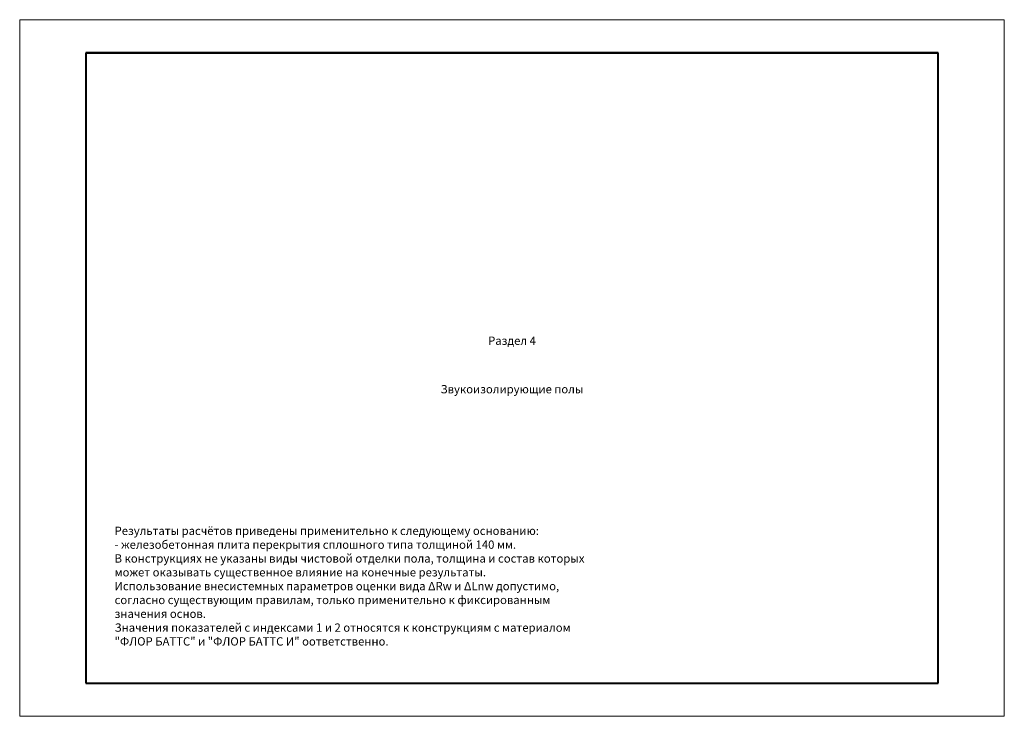
# Model space of a CAD drawing. Units: millimetres. Extents: x 896656 to 3207826, y -3443109 to -1531873.
# Drawn here: x 2051935 to 2081635, y -2862595 to -2841595 of the extents above; entities that cross this region are included whole.
import ezdxf

# ---------------------------------------------------------------- set-up
doc = ezdxf.new("R2010")
doc.units = ezdxf.units.MM
for name, color, linetype, lineweight in [('Общие основные', 7, 'Continuous', 40), ('Общие тонкие', 7, 'Continuous', 15), ('Текст', 7, 'Continuous', 25)]:
    doc.layers.add(name, color=color, linetype=linetype, lineweight=lineweight)
doc.styles.add('GOST 2.304', font='txt', dxfattribs={"height": 250})

msp = doc.modelspace()

# ---------------------------------------------------------------- linework, layer by layer
at = {"layer": 'Общие основные'}
for p, q in [((2053935, -2842595), (2053935, -2861595)), ((2079635, -2842595), (2053935, -2842595)), ((2053935, -2842595), (2079635, -2842595)), ((2053935, -2842595), (2079635, -2842595)), ((2079635, -2861595), (2079635, -2842595)), ((2053935, -2861595), (2079635, -2861595))]:
    msp.add_line(p, q, dxfattribs=at)
at = {"layer": 'Общие тонкие'}
for p, q in [((2051935, -2841595), (2051935, -2862595)), ((2081635, -2841595), (2051935, -2841595)), ((2081635, -2862595), (2081635, -2841595)), ((2051935, -2862595), (2081635, -2862595))]:
    msp.add_line(p, q, dxfattribs=at)

# ---------------------------------------------------------------- texts
at = {"layer": 'Текст', "char_height": 250, "attachment_point": 5, "style": 'GOST 2.304'}
for s, insert, width in [('\\pxqc;{\\fGOST 2.304 type A|b1|i0|c204|p34;Раздел 4}', (2066785, -2851272.71), 25700), ('\\pxi-2,l2,qc;{\\fGOST 2.304 type A|b1|i0|c204|p34;Звукоизолирующие полы}', (2066785, -2852733.59), 25700), ('\\pxql;Результаты расч{\\fArial|b0|i0|c204|p34;ё}тов приведены применительно к следующему основанию:\\P- железобетонная плита перекрытия сплошного типа толщиной 140 мм.\\PВ конструкциях не указаны виды чистовой отделки пола, толщина и состав которых может оказывать существенное влияние на конечные результаты.\\PИспользование внесистемных параметров оценки вида {\\fISOCPEUR|b0|i0|c0|p34;Δ}Rw и {\\fISOCPEUR|b0|i0|c0|p34;Δ}Lnw допустимо, согласно существующим правилам, только применительно к фиксированным значения основ.\\PЗначения показателей с индексами 1 и 2 относятся к конструкциям с материалом "ФЛОР БАТТС" и "ФЛОР БАТТС И" оответственно.', (2062071.16, -2858670.31), 14546.8746)]:
    msp.add_mtext(s, dxfattribs=dict(at, insert=insert, width=width))

doc.saveas('drawing.dxf')
